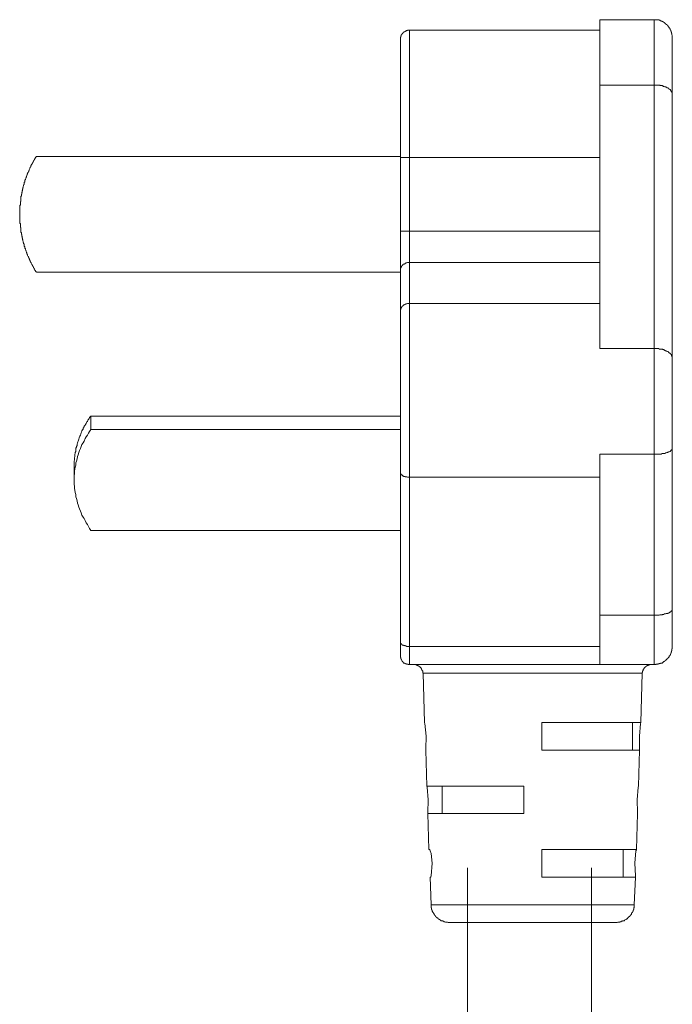
# Model space of a CAD drawing. Units: inches. Extents: x -843 to 1354, y -528 to 1042.
# Drawn here: x 547 to 583, y 143 to 198 of the extents above; entities that cross this region are included whole.
import ezdxf

# ---------------------------------------------------------------- set-up
doc = ezdxf.new("R2010")
doc.units = ezdxf.units.IN
doc.header["$MEASUREMENT"] = 0
doc.layers.add('图层 1', color=7, linetype='Continuous')

msp = doc.modelspace()

# ---------------------------------------------------------------- linework, layer by layer
at = {"layer": '图层 1', "color": 7, "lineweight": 9}
for points in [[(579.176, 197.553), (582.2, 197.553)], [(579.176, 193.908), (579.176, 197.553)], [(582.2, 193.908), (582.2, 197.553)], [(583.221, 196.567), (583.221, 196.575), (583.221, 196.584), (583.221, 196.618), (583.221, 196.627), (583.221, 196.661), (583.221, 196.67), (583.199, 196.704), (583.199, 196.713), (583.199, 196.738), (583.199, 196.755), (583.199, 196.781), (583.199, 196.79), (583.178, 196.79), (583.178, 196.824), (583.178, 196.841), (583.178, 196.858), (583.156, 196.858), (583.156, 196.876), (583.156, 196.901), (583.156, 196.918), (583.135, 196.918), (583.135, 196.944), (583.135, 196.961), (583.114, 196.961), (583.114, 196.987), (583.114, 196.996), (583.092, 196.996), (583.092, 197.013), (583.092, 197.047), (583.079, 197.073), (583.079, 197.081), (583.049, 197.081), (583.049, 197.099), (583.036, 197.124), (583.036, 197.141), (583.015, 197.141), (583.015, 197.167), (582.985, 197.167), (582.985, 197.184), (582.972, 197.21), (582.972, 197.236), (582.946, 197.236), (582.946, 197.244), (582.929, 197.244), (582.929, 197.261), (582.908, 197.261), (582.908, 197.287), (582.886, 197.287), (582.886, 197.304), (582.869, 197.304), (582.848, 197.33), (582.826, 197.347), (582.805, 197.347), (582.805, 197.373), (582.783, 197.373), (582.783, 197.39), (582.766, 197.39), (582.745, 197.39), (582.745, 197.416), (582.723, 197.416), (582.723, 197.433), (582.702, 197.433), (582.689, 197.433), (582.689, 197.459), (582.667, 197.459), (582.646, 197.459), (582.646, 197.467), (582.625, 197.467), (582.603, 197.467), (582.603, 197.493), (582.582, 197.493), (582.56, 197.493), (582.539, 197.493), (582.539, 197.519), (582.526, 197.519), (582.496, 197.519), (582.483, 197.519), (582.483, 197.545), (582.462, 197.545), (582.44, 197.545), (582.419, 197.545), (582.397, 197.545), (582.397, 197.553), (582.38, 197.553), (582.359, 197.553), (582.337, 197.553), (582.316, 197.553), (582.299, 197.553), (582.277, 197.553), (582.256, 197.553), (582.234, 197.553), (582.213, 197.553), (582.2, 197.553)], [(568.566, 196.961), (568.549, 196.961), (568.527, 196.961), (568.506, 196.961), (568.488, 196.961), (568.467, 196.961), (568.446, 196.961), (568.446, 196.944), (568.424, 196.944), (568.403, 196.944), (568.381, 196.944), (568.381, 196.918), (568.364, 196.918), (568.338, 196.918), (568.321, 196.901), (568.3, 196.901), (568.3, 196.876), (568.278, 196.876), (568.257, 196.876), (568.257, 196.858), (568.235, 196.858), (568.235, 196.841), (568.214, 196.841), (568.214, 196.824), (568.193, 196.824), (568.193, 196.79), (568.184, 196.79), (568.184, 196.781), (568.163, 196.781), (568.163, 196.755), (568.141, 196.755), (568.141, 196.738), (568.12, 196.713), (568.12, 196.704), (568.098, 196.704), (568.098, 196.67), (568.098, 196.661), (568.081, 196.627), (568.081, 196.618), (568.081, 196.584), (568.081, 196.575), (568.055, 196.575), (568.055, 196.567), (568.055, 196.541), (568.055, 196.515), (568.055, 196.49), (568.055, 196.481), (568.055, 196.455)], [(579.176, 196.961), (568.566, 196.961)], [(568.566, 196.961), (568.566, 189.867)], [(568.055, 189.867), (568.055, 196.455)], [(583.221, 196.567), (583.221, 193.393)], [(579.176, 193.908), (579.176, 193.513)], [(582.2, 193.908), (579.176, 193.908)], [(582.2, 179.231), (582.2, 193.908)], [(582.234, 193.908), (582.2, 193.908)], [(582.277, 193.908), (582.234, 193.908)], [(582.299, 193.908), (582.277, 193.908)], [(582.337, 193.908), (582.299, 193.908)], [(582.359, 193.908), (582.337, 193.908)], [(582.397, 193.899), (582.359, 193.908)], [(582.419, 193.899), (582.397, 193.899)], [(582.462, 193.899), (582.419, 193.899)], [(582.483, 193.899), (582.462, 193.899)], [(582.526, 193.899), (582.483, 193.899)], [(582.539, 193.882), (582.526, 193.899)], [(582.582, 193.882), (582.539, 193.882)], [(582.603, 193.882), (582.582, 193.882)], [(582.646, 193.882), (582.603, 193.882)], [(582.667, 193.865), (582.646, 193.882)], [(582.689, 193.865), (582.667, 193.865)], [(582.723, 193.839), (582.689, 193.865)], [(582.745, 193.839), (582.723, 193.839)], [(582.766, 193.839), (582.745, 193.839)], [(582.805, 193.813), (582.766, 193.839)], [(582.826, 193.813), (582.805, 193.813)], [(582.848, 193.805), (582.826, 193.813)], [(582.869, 193.805), (582.848, 193.805)], [(582.886, 193.779), (582.869, 193.805)], [(582.908, 193.762), (582.886, 193.779)], [(582.946, 193.762), (582.908, 193.762)], [(582.972, 193.753), (582.946, 193.762)], [(582.985, 193.753), (582.972, 193.753)], [(583.015, 193.719), (582.985, 193.753)], [(583.015, 193.693), (583.015, 193.719)], [(583.036, 193.693), (583.015, 193.693)], [(583.049, 193.676), (583.036, 193.693)], [(583.079, 193.667), (583.049, 193.676)], [(583.092, 193.667), (583.079, 193.667)], [(583.114, 193.642), (583.092, 193.667)], [(579.176, 193.513), (579.176, 179.231)], [(583.114, 193.616), (583.114, 193.642)], [(583.135, 193.616), (583.114, 193.616)], [(583.135, 193.59), (583.135, 193.616)], [(583.156, 193.573), (583.135, 193.59)], [(583.178, 193.556), (583.156, 193.573)], [(583.178, 193.556), (583.178, 193.556)], [(583.178, 193.547), (583.178, 193.556)], [(583.199, 193.513), (583.178, 193.547)], [(583.199, 193.479), (583.199, 193.513)], [(583.199, 193.479), (583.199, 193.479)], [(583.221, 193.47), (583.199, 193.479)], [(583.221, 193.462), (583.221, 193.47)], [(583.221, 193.436), (583.221, 193.462)], [(583.221, 193.393), (583.221, 193.436)], [(583.221, 193.393), (583.221, 178.725)], [(583.221, 193.393), (583.221, 193.393)], [(547.756, 189.936), (547.739, 189.919), (547.739, 189.91), (547.717, 189.867), (547.717, 189.859), (547.696, 189.833), (547.675, 189.825), (547.675, 189.79), (547.653, 189.782), (547.653, 189.747), (547.632, 189.739), (547.632, 189.722), (547.61, 189.722), (547.61, 189.705), (547.61, 189.687), (547.597, 189.687), (547.597, 189.653), (547.597, 189.644), (547.576, 189.644), (547.576, 189.619), (547.559, 189.619), (547.559, 189.593), (547.559, 189.576), (547.537, 189.576), (547.537, 189.559), (547.537, 189.533), (547.516, 189.533), (547.516, 189.507), (547.494, 189.507), (547.494, 189.481), (547.494, 189.464), (547.473, 189.439), (547.473, 189.421), (547.452, 189.421), (547.452, 189.396), (547.452, 189.361), (547.43, 189.361), (547.43, 189.353), (547.43, 189.327), (547.409, 189.327), (547.409, 189.31), (547.409, 189.293), (547.396, 189.293), (547.396, 189.267), (547.396, 189.258), (547.374, 189.224), (547.374, 189.216), (547.353, 189.181), (547.353, 189.173), (547.353, 189.147), (547.331, 189.147), (547.331, 189.138), (547.331, 189.104), (547.31, 189.104), (547.31, 189.087), (547.31, 189.061), (547.289, 189.044), (547.289, 189.027), (547.271, 189.01), (547.271, 188.984), (547.271, 188.958), (547.25, 188.941), (547.25, 188.924), (547.25, 188.898), (547.229, 188.898), (547.229, 188.881), (547.229, 188.872), (547.207, 188.838), (547.207, 188.83), (547.207, 188.795), (547.186, 188.787), (547.186, 188.761), (547.186, 188.744), (547.164, 188.744), (547.164, 188.718), (547.164, 188.709), (547.143, 188.675), (547.143, 188.658), (547.143, 188.632), (547.143, 188.624), (547.121, 188.624), (547.121, 188.598), (547.121, 188.581), (547.113, 188.555), (547.113, 188.538), (547.113, 188.512), (547.113, 188.495), (547.078, 188.495), (547.078, 188.486), (547.078, 188.452), (547.078, 188.435), (547.07, 188.418), (547.07, 188.401), (547.07, 188.375), (547.044, 188.349), (547.044, 188.323), (547.044, 188.315), (547.044, 188.289), (547.027, 188.263), (547.027, 188.255), (547.027, 188.221), (547.027, 188.203), (547.006, 188.195), (547.006, 188.169), (547.006, 188.152), (547.006, 188.126), (546.984, 188.109), (546.984, 188.083), (546.984, 188.066), (546.984, 188.04), (546.967, 188.023), (546.967, 188.006), (546.967, 187.98), (546.967, 187.955), (546.967, 187.946), (546.941, 187.92), (546.941, 187.895), (546.941, 187.869), (546.941, 187.86), (546.941, 187.835), (546.924, 187.826), (546.924, 187.792), (546.924, 187.775), (546.924, 187.749), (546.924, 187.74), (546.924, 187.723), (546.898, 187.723), (546.898, 187.697), (546.898, 187.68), (546.898, 187.663), (546.898, 187.637), (546.898, 187.62), (546.898, 187.603), (546.89, 187.577), (546.89, 187.543), (546.89, 187.534), (546.89, 187.517), (546.89, 187.509), (546.89, 187.474), (546.89, 187.457), (546.89, 187.431), (546.868, 187.431), (546.868, 187.423), (546.868, 187.397), (546.868, 187.371), (546.868, 187.346), (546.868, 187.32), (546.868, 187.311), (546.868, 187.286), (546.868, 187.268), (546.868, 187.243), (546.868, 187.226), (546.843, 187.226), (546.843, 187.2), (546.843, 187.183), (546.843, 187.183), (546.843, 187.148), (546.843, 187.114), (546.843, 187.105), (546.843, 187.088), (546.843, 187.063), (546.843, 187.028), (546.843, 187.02), (546.843, 187.011), (546.843, 186.977), (546.843, 186.96), (546.843, 186.942), (546.843, 186.917), (546.843, 186.891), (546.843, 186.882), (546.825, 186.882), (546.825, 186.857), (546.825, 186.84), (546.825, 186.814), (546.825, 186.797), (546.825, 186.771), (546.825, 186.754), (546.825, 186.754), (546.825, 186.719), (546.825, 186.702), (546.825, 186.677), (546.825, 186.668), (546.825, 186.634), (546.825, 186.625), (546.825, 186.591), (546.825, 186.582), (546.825, 186.548), (546.825, 186.539), (546.843, 186.539), (546.843, 186.514), (546.843, 186.496), (546.843, 186.462), (546.843, 186.462), (546.843, 186.428), (546.843, 186.419), (546.843, 186.394), (546.843, 186.376), (546.843, 186.351), (546.843, 186.325), (546.843, 186.308), (546.843, 186.291), (546.843, 186.256), (546.843, 186.248), (546.843, 186.222), (546.843, 186.205), (546.843, 186.196), (546.868, 186.196), (546.868, 186.17), (546.868, 186.153), (546.868, 186.119), (546.868, 186.11), (546.868, 186.093), (546.868, 186.068), (546.868, 186.042), (546.868, 186.025), (546.868, 186.008), (546.868, 185.982), (546.89, 185.982), (546.89, 185.982), (546.89, 185.939), (546.89, 185.913), (546.89, 185.905), (546.89, 185.879), (546.89, 185.87), (546.89, 185.827), (546.898, 185.819), (546.898, 185.793), (546.898, 185.776), (546.898, 185.767), (546.898, 185.742), (546.898, 185.707), (546.898, 185.699), (546.924, 185.699), (546.924, 185.673), (546.924, 185.656), (546.924, 185.639), (546.924, 185.622), (546.924, 185.587), (546.941, 185.579), (546.941, 185.553), (546.941, 185.536), (546.941, 185.527), (546.941, 185.493), (546.967, 185.476), (546.967, 185.459), (546.967, 185.441), (546.967, 185.407), (546.967, 185.39), (546.984, 185.373), (546.984, 185.356), (546.984, 185.33), (546.984, 185.313), (547.006, 185.287), (547.006, 185.27), (547.006, 185.244), (547.006, 185.227), (547.027, 185.201), (547.027, 185.193), (547.027, 185.158), (547.027, 185.141), (547.044, 185.133), (547.044, 185.107), (547.044, 185.098), (547.044, 185.064), (547.07, 185.064), (547.07, 185.047), (547.07, 185.021), (547.07, 185.012), (547.078, 184.978), (547.078, 184.961), (547.078, 184.935), (547.078, 184.918), (547.113, 184.918), (547.113, 184.901), (547.113, 184.875), (547.113, 184.858), (547.121, 184.841), (547.121, 184.815), (547.121, 184.798), (547.143, 184.798), (547.143, 184.781), (547.143, 184.755), (547.143, 184.747), (547.164, 184.712), (547.164, 184.695), (547.164, 184.678), (547.186, 184.678), (547.186, 184.669), (547.186, 184.644), (547.207, 184.609), (547.207, 184.592), (547.207, 184.584), (547.229, 184.558), (547.229, 184.541), (547.229, 184.506), (547.25, 184.506), (547.25, 184.498), (547.25, 184.472), (547.271, 184.455), (547.271, 184.429), (547.271, 184.412), (547.289, 184.386), (547.289, 184.378), (547.31, 184.352), (547.31, 184.335), (547.31, 184.309), (547.331, 184.309), (547.331, 184.283), (547.331, 184.266), (547.353, 184.266), (547.353, 184.249), (547.353, 184.223), (547.374, 184.215), (547.374, 184.18), (547.396, 184.163), (547.396, 184.155), (547.396, 184.129), (547.409, 184.129), (547.409, 184.112), (547.409, 184.086), (547.43, 184.086), (547.43, 184.069), (547.43, 184.043), (547.452, 184.043), (547.452, 184.026), (547.473, 184.009), (547.473, 183.992), (547.494, 183.957), (547.494, 183.94), (547.494, 183.94), (547.516, 183.906), (547.516, 183.88), (547.537, 183.88), (547.537, 183.872), (547.537, 183.837), (547.559, 183.837), (547.559, 183.82), (547.559, 183.794), (547.576, 183.794), (547.576, 183.786), (547.597, 183.786), (547.597, 183.752), (547.597, 183.734), (547.61, 183.734), (547.61, 183.717), (547.61, 183.7), (547.632, 183.7), (547.632, 183.674), (547.653, 183.657), (547.653, 183.649), (547.675, 183.614), (547.675, 183.589), (547.696, 183.58), (547.717, 183.563), (547.717, 183.537), (547.739, 183.503), (547.739, 183.503), (547.756, 183.503), (547.756, 183.477)], [(547.756, 189.936), (568.055, 189.936)], [(568.055, 185.776), (568.055, 189.867)], [(568.566, 189.867), (568.055, 189.867)], [(579.176, 189.867), (568.566, 189.867)], [(568.566, 189.867), (568.566, 185.776)], [(568.055, 183.589), (568.055, 185.776)], [(568.055, 185.776), (568.566, 185.776)], [(568.566, 185.776), (579.176, 185.776)], [(568.566, 185.776), (568.566, 184.026)], [(568.12, 183.794), (568.098, 183.786)], [(568.098, 183.786), (568.098, 183.786)], [(568.098, 183.786), (568.098, 183.752)], [(568.141, 183.82), (568.12, 183.82)], [(568.12, 183.82), (568.12, 183.794)], [(568.163, 183.837), (568.141, 183.837)], [(568.141, 183.837), (568.141, 183.82)], [(568.184, 183.88), (568.163, 183.872)], [(568.163, 183.872), (568.163, 183.872)], [(568.163, 183.872), (568.163, 183.837)], [(568.193, 183.88), (568.184, 183.88)], [(568.214, 183.906), (568.193, 183.906)], [(568.193, 183.906), (568.193, 183.88)], [(568.235, 183.94), (568.214, 183.94)], [(568.214, 183.94), (568.214, 183.906)], [(568.257, 183.94), (568.235, 183.94)], [(568.235, 183.94), (568.235, 183.94)], [(568.278, 183.94), (568.257, 183.94)], [(568.3, 183.957), (568.278, 183.957)], [(568.278, 183.957), (568.278, 183.94)], [(568.321, 183.957), (568.3, 183.957)], [(568.338, 183.992), (568.321, 183.992)], [(568.321, 183.992), (568.321, 183.957)], [(568.364, 183.992), (568.338, 183.992)], [(568.381, 184.009), (568.364, 184.009)], [(568.364, 184.009), (568.364, 183.992)], [(568.403, 184.009), (568.381, 184.009)], [(568.424, 184.009), (568.403, 184.009)], [(568.446, 184.026), (568.424, 184.009)], [(568.424, 184.009), (568.424, 184.009)], [(568.467, 184.026), (568.446, 184.026)], [(568.488, 184.026), (568.467, 184.026)], [(568.488, 184.026), (568.488, 184.026)], [(568.506, 184.026), (568.488, 184.026)], [(568.527, 184.026), (568.506, 184.026)], [(568.549, 184.026), (568.527, 184.026)], [(568.566, 184.026), (568.549, 184.026)], [(579.176, 184.026), (568.566, 184.026)], [(568.566, 184.026), (568.566, 181.736)], [(547.756, 183.477), (568.055, 183.477)], [(568.081, 183.7), (568.055, 183.674)], [(568.055, 183.674), (568.055, 183.674)], [(568.055, 183.674), (568.055, 183.657)], [(568.055, 183.657), (568.055, 183.649)], [(568.055, 183.649), (568.055, 183.649)], [(568.055, 183.649), (568.055, 183.614)], [(568.055, 183.614), (568.055, 183.589)], [(568.055, 181.315), (568.055, 183.589)], [(568.055, 183.589), (568.055, 183.589)], [(568.098, 183.752), (568.081, 183.734)], [(568.081, 183.734), (568.081, 183.717)], [(568.081, 183.717), (568.081, 183.717)], [(568.081, 183.717), (568.081, 183.7)], [(568.098, 183.752), (568.098, 183.752)], [(568.184, 181.59), (568.163, 181.581)], [(568.193, 181.59), (568.184, 181.59)], [(568.214, 181.624), (568.193, 181.624)], [(568.193, 181.624), (568.193, 181.59)], [(568.235, 181.633), (568.214, 181.633)], [(568.214, 181.633), (568.214, 181.624)], [(568.257, 181.659), (568.235, 181.659)], [(568.235, 181.659), (568.235, 181.633)], [(568.278, 181.659), (568.257, 181.659)], [(568.3, 181.676), (568.278, 181.676)], [(568.278, 181.676), (568.278, 181.659)], [(568.321, 181.676), (568.3, 181.676)], [(568.338, 181.701), (568.321, 181.701)], [(568.321, 181.701), (568.321, 181.676)], [(568.364, 181.701), (568.338, 181.701)], [(568.381, 181.719), (568.364, 181.719)], [(568.364, 181.719), (568.364, 181.701)], [(568.403, 181.719), (568.381, 181.719)], [(568.424, 181.719), (568.403, 181.719)], [(568.446, 181.736), (568.424, 181.719)], [(568.424, 181.719), (568.424, 181.719)], [(568.467, 181.736), (568.446, 181.736)], [(568.488, 181.736), (568.467, 181.736)], [(568.488, 181.736), (568.488, 181.736)], [(568.506, 181.736), (568.488, 181.736)], [(568.527, 181.736), (568.506, 181.736)], [(568.549, 181.736), (568.527, 181.736)], [(568.566, 181.736), (568.549, 181.736)], [(579.176, 181.736), (568.566, 181.736)], [(568.566, 181.736), (568.566, 172.06)], [(568.055, 181.401), (568.055, 181.401)], [(568.081, 181.401), (568.055, 181.401)], [(568.055, 181.401), (568.055, 181.376)], [(568.055, 181.376), (568.055, 181.358)], [(568.055, 181.358), (568.055, 181.358)], [(568.055, 181.358), (568.055, 181.333)], [(568.055, 181.333), (568.055, 181.315)], [(568.055, 172.326), (568.055, 181.315)], [(568.055, 181.315), (568.055, 181.315)], [(568.098, 181.478), (568.081, 181.461)], [(568.081, 181.461), (568.081, 181.436)], [(568.081, 181.436), (568.081, 181.436)], [(568.081, 181.436), (568.081, 181.401)], [(568.12, 181.504), (568.098, 181.496)], [(568.098, 181.496), (568.098, 181.496)], [(568.098, 181.496), (568.098, 181.478)], [(568.098, 181.478), (568.098, 181.478)], [(568.141, 181.539), (568.12, 181.539)], [(568.12, 181.539), (568.12, 181.504)], [(568.163, 181.564), (568.141, 181.564)], [(568.141, 181.564), (568.141, 181.539)], [(568.163, 181.581), (568.163, 181.581)], [(568.163, 181.581), (568.163, 181.564)], [(582.2, 179.231), (579.176, 179.231)], [(582.2, 173.338), (582.2, 179.231)], [(582.234, 179.231), (582.2, 179.231)], [(582.277, 179.231), (582.234, 179.231)], [(582.299, 179.231), (582.277, 179.231)], [(582.337, 179.231), (582.299, 179.231)], [(582.359, 179.231), (582.337, 179.231)], [(582.397, 179.231), (582.359, 179.231)], [(582.419, 179.231), (582.397, 179.231)], [(582.462, 179.231), (582.419, 179.231)], [(582.483, 179.205), (582.462, 179.231)], [(582.526, 179.205), (582.483, 179.205)], [(582.539, 179.205), (582.526, 179.205)], [(582.582, 179.205), (582.539, 179.205)], [(582.603, 179.188), (582.582, 179.205)], [(582.646, 179.188), (582.603, 179.188)], [(582.667, 179.188), (582.646, 179.188)], [(582.689, 179.171), (582.667, 179.188)], [(582.723, 179.171), (582.689, 179.171)], [(582.745, 179.154), (582.723, 179.171)], [(582.766, 179.154), (582.745, 179.154)], [(582.805, 179.12), (582.766, 179.154)], [(582.826, 179.12), (582.805, 179.12)], [(582.848, 179.102), (582.826, 179.12)], [(582.869, 179.102), (582.848, 179.102)], [(582.886, 179.085), (582.869, 179.102)], [(582.908, 179.085), (582.886, 179.085)], [(582.946, 179.06), (582.908, 179.085)], [(582.972, 179.06), (582.946, 179.06)], [(582.985, 179.06), (582.972, 179.06)], [(583.015, 179.025), (582.985, 179.06)], [(583.015, 179.025), (583.015, 179.025)], [(583.036, 178.999), (583.015, 179.025)], [(583.049, 178.999), (583.036, 178.999)], [(583.079, 178.982), (583.049, 178.999)], [(583.092, 178.957), (583.079, 178.982)], [(583.114, 178.948), (583.092, 178.957)], [(583.114, 178.948), (583.114, 178.948)], [(583.135, 178.914), (583.114, 178.948)], [(583.135, 178.897), (583.135, 178.914)], [(583.156, 178.897), (583.135, 178.897)], [(583.178, 178.871), (583.156, 178.897)], [(583.178, 178.862), (583.178, 178.871)], [(583.178, 178.845), (583.178, 178.862)], [(583.199, 178.819), (583.178, 178.845)], [(583.199, 178.819), (583.199, 178.819)], [(583.199, 178.785), (583.199, 178.819)], [(583.221, 178.776), (583.199, 178.785)], [(583.221, 178.759), (583.221, 178.776)], [(583.221, 178.759), (583.221, 178.759)], [(583.221, 178.742), (583.221, 178.759)], [(583.221, 178.725), (583.221, 178.742)], [(583.221, 178.725), (583.221, 173.664)], [(568.055, 176.298), (568.055, 176.298)], [(550.535, 175.062), (550.492, 175.002)], [(550.557, 175.122), (550.535, 175.062)], [(550.6, 175.165), (550.557, 175.122)], [(550.617, 175.234), (550.6, 175.165)], [(550.655, 175.277), (550.617, 175.234)], [(550.698, 175.337), (550.655, 175.277)], [(550.72, 175.38), (550.698, 175.337)], [(550.754, 175.431), (550.72, 175.38)], [(550.797, 175.465), (550.754, 175.431)], [(550.797, 174.711), (550.797, 175.465)], [(550.797, 175.465), (568.055, 175.465)], [(550.231, 174.479), (550.209, 174.41)], [(550.252, 174.539), (550.231, 174.479)], [(550.274, 174.573), (550.252, 174.539)], [(550.295, 174.642), (550.274, 174.573)], [(550.329, 174.693), (550.295, 174.642)], [(550.359, 174.736), (550.329, 174.693)], [(550.372, 174.788), (550.359, 174.736)], [(550.415, 174.865), (550.372, 174.788)], [(550.428, 174.908), (550.415, 174.865)], [(550.471, 174.959), (550.428, 174.908)], [(550.492, 175.002), (550.471, 174.959)], [(550.655, 174.513), (550.6, 174.41)], [(550.72, 174.616), (550.655, 174.513)], [(550.797, 174.711), (550.72, 174.616)], [(550.797, 174.711), (568.055, 174.711)], [(550.042, 173.973), (550.025, 173.904)], [(550.068, 174.024), (550.042, 173.973)], [(550.089, 174.067), (550.068, 174.024)], [(550.111, 174.127), (550.089, 174.067)], [(550.132, 174.187), (550.111, 174.127)], [(550.141, 174.256), (550.132, 174.187)], [(550.166, 174.316), (550.141, 174.256)], [(550.188, 174.35), (550.166, 174.316)], [(550.209, 174.41), (550.188, 174.35)], [(550.359, 173.982), (550.295, 173.879)], [(550.415, 174.076), (550.359, 173.982)], [(550.471, 174.213), (550.415, 174.076)], [(550.535, 174.316), (550.471, 174.213)], [(550.6, 174.41), (550.535, 174.316)], [(549.926, 173.381), (549.896, 173.338)], [(549.948, 173.493), (549.926, 173.433)], [(549.926, 173.433), (549.926, 173.381)], [(549.965, 173.621), (549.948, 173.561)], [(549.948, 173.561), (549.948, 173.493)], [(549.986, 173.733), (549.965, 173.681)], [(549.965, 173.681), (549.965, 173.621)], [(550.003, 173.776), (549.986, 173.733)], [(550.025, 173.836), (550.003, 173.776)], [(550.025, 173.904), (550.025, 173.836)], [(550.132, 173.433), (550.089, 173.304)], [(550.166, 173.544), (550.132, 173.433)], [(550.209, 173.664), (550.166, 173.544)], [(550.252, 173.767), (550.209, 173.664)], [(550.295, 173.879), (550.252, 173.767)], [(582.603, 173.347), (582.646, 173.381)], [(582.646, 173.381), (582.667, 173.381)], [(582.667, 173.381), (582.689, 173.381)], [(582.689, 173.381), (582.723, 173.381)], [(582.723, 173.381), (582.745, 173.39)], [(582.745, 173.39), (582.766, 173.39)], [(582.766, 173.39), (582.805, 173.39)], [(582.805, 173.39), (582.826, 173.39)], [(582.826, 173.39), (582.848, 173.415)], [(582.848, 173.415), (582.869, 173.415)], [(582.869, 173.415), (582.886, 173.415)], [(582.886, 173.415), (582.908, 173.433)], [(582.908, 173.433), (582.946, 173.433)], [(582.946, 173.433), (582.972, 173.458)], [(582.972, 173.458), (582.985, 173.458)], [(582.985, 173.458), (583.015, 173.458)], [(583.015, 173.458), (583.015, 173.475)], [(583.015, 173.475), (583.036, 173.475)], [(583.036, 173.475), (583.049, 173.475)], [(583.049, 173.475), (583.079, 173.493)], [(583.079, 173.493), (583.092, 173.493)], [(583.092, 173.493), (583.114, 173.51)], [(583.114, 173.51), (583.135, 173.544)], [(583.114, 173.51), (583.114, 173.51)], [(583.135, 173.544), (583.156, 173.561)], [(583.135, 173.544), (583.135, 173.544)], [(583.156, 173.561), (583.178, 173.561)], [(583.178, 173.578), (583.199, 173.596)], [(583.178, 173.578), (583.178, 173.578)], [(583.178, 173.561), (583.178, 173.578)], [(583.199, 173.596), (583.199, 173.621)], [(583.199, 173.621), (583.221, 173.621)], [(583.199, 173.596), (583.199, 173.596)], [(583.221, 173.664), (583.221, 164.7)], [(583.221, 173.664), (583.221, 173.664)], [(583.221, 173.63), (583.221, 173.664)], [(583.221, 173.63), (583.221, 173.63)], [(583.221, 173.621), (583.221, 173.63)], [(549.883, 173.029), (549.862, 172.961)], [(549.862, 172.961), (549.862, 172.909)], [(549.862, 172.909), (549.862, 172.832)], [(549.862, 172.832), (549.862, 172.815)], [(549.862, 172.815), (549.862, 172.738)], [(549.896, 173.21), (549.883, 173.149)], [(549.883, 173.149), (549.883, 173.081)], [(549.883, 173.081), (549.883, 173.029)], [(549.896, 173.338), (549.896, 173.278)], [(549.896, 173.278), (549.896, 173.21)], [(549.965, 172.858), (549.948, 172.738)], [(549.986, 172.961), (549.965, 172.858)], [(550.025, 173.081), (549.986, 172.961)], [(550.042, 173.21), (550.025, 173.081)], [(550.089, 173.304), (550.042, 173.21)], [(582.2, 173.338), (579.176, 173.338)], [(579.176, 173.338), (579.176, 164.374)], [(582.2, 164.374), (582.2, 173.338)], [(582.2, 173.338), (582.234, 173.338)], [(582.234, 173.338), (582.277, 173.338)], [(582.277, 173.338), (582.299, 173.338)], [(582.299, 173.338), (582.337, 173.338)], [(582.337, 173.338), (582.359, 173.338)], [(582.359, 173.338), (582.397, 173.338)], [(582.397, 173.338), (582.419, 173.338)], [(582.419, 173.338), (582.462, 173.347)], [(582.462, 173.347), (582.483, 173.347)], [(582.483, 173.347), (582.526, 173.347)], [(582.526, 173.347), (582.539, 173.347)], [(582.539, 173.347), (582.582, 173.347)], [(582.582, 173.347), (582.603, 173.347)], [(549.862, 172.738), (549.862, 172.686)], [(549.862, 172.686), (549.862, 171.931)], [(549.883, 172.275), (549.862, 172.146)], [(549.896, 172.515), (549.883, 172.395)], [(549.883, 172.395), (549.883, 172.275)], [(549.926, 172.618), (549.896, 172.515)], [(549.948, 172.738), (549.926, 172.618)], [(568.055, 162.882), (568.055, 172.326)], [(568.055, 172.326), (568.055, 172.309)], [(568.055, 172.309), (568.055, 172.309)], [(568.055, 172.309), (568.055, 172.3)], [(568.055, 172.3), (568.055, 172.3)], [(568.055, 172.3), (568.055, 172.3)], [(568.055, 172.3), (568.055, 172.275)], [(568.055, 172.275), (568.055, 172.275)], [(568.055, 172.275), (568.081, 172.257)], [(549.862, 172.146), (549.862, 172.026)], [(549.862, 172.026), (549.862, 171.931)], [(549.862, 171.931), (549.862, 171.811)], [(549.862, 171.811), (549.862, 171.674)], [(568.081, 172.257), (568.081, 172.257)], [(568.081, 172.257), (568.081, 172.257)], [(568.081, 172.257), (568.081, 172.232)], [(568.081, 172.232), (568.098, 172.232)], [(568.098, 172.232), (568.098, 172.232)], [(568.098, 172.232), (568.098, 172.197)], [(568.098, 172.197), (568.098, 172.197)], [(568.098, 172.197), (568.12, 172.197)], [(568.12, 172.197), (568.12, 172.189)], [(568.12, 172.189), (568.141, 172.189)], [(568.141, 172.189), (568.141, 172.189)], [(568.141, 172.189), (568.163, 172.172)], [(568.163, 172.172), (568.163, 172.172)], [(568.163, 172.172), (568.163, 172.172)], [(568.163, 172.172), (568.184, 172.146)], [(568.184, 172.146), (568.193, 172.146)], [(568.193, 172.146), (568.193, 172.146)], [(568.193, 172.146), (568.214, 172.12)], [(568.214, 172.12), (568.214, 172.12)], [(568.214, 172.12), (568.235, 172.12)], [(568.235, 172.12), (568.235, 172.12)], [(568.235, 172.12), (568.257, 172.103)], [(568.257, 172.103), (568.278, 172.103)], [(568.278, 172.103), (568.278, 172.103)], [(568.278, 172.103), (568.3, 172.103)], [(568.3, 172.103), (568.321, 172.103)], [(568.321, 172.103), (568.321, 172.086)], [(568.321, 172.086), (568.338, 172.086)], [(568.338, 172.086), (568.364, 172.086)], [(568.364, 172.086), (568.364, 172.086)], [(568.364, 172.086), (568.381, 172.086)], [(568.381, 172.086), (568.403, 172.086)], [(568.403, 172.086), (568.424, 172.086)], [(568.424, 172.086), (568.424, 172.086)], [(568.424, 172.086), (568.446, 172.06)], [(568.446, 172.06), (568.467, 172.06)], [(568.467, 172.06), (568.488, 172.06)], [(568.488, 172.06), (568.488, 172.06)], [(568.488, 172.06), (568.506, 172.06)], [(568.506, 172.06), (568.527, 172.06)], [(568.527, 172.06), (568.549, 172.06)], [(568.549, 172.06), (568.566, 172.06)], [(579.176, 172.06), (568.566, 172.06)], [(568.566, 172.06), (568.566, 162.633)], [(549.862, 171.674), (549.883, 171.545)], [(549.883, 171.545), (549.883, 171.434)], [(549.883, 171.434), (549.896, 171.331)], [(549.896, 171.331), (549.926, 171.202)], [(549.926, 171.202), (549.948, 171.091)], [(549.948, 171.091), (549.965, 170.962)], [(549.965, 170.962), (549.986, 170.868)], [(549.986, 170.868), (550.025, 170.748)], [(550.025, 170.748), (550.042, 170.619)], [(550.042, 170.619), (550.089, 170.525)], [(550.089, 170.525), (550.132, 170.396)], [(550.132, 170.396), (550.166, 170.302)], [(550.166, 170.302), (550.209, 170.164)], [(550.209, 170.164), (550.252, 170.07)], [(550.252, 170.07), (550.295, 169.941)], [(550.295, 169.941), (550.359, 169.838)], [(550.359, 169.838), (550.415, 169.753)], [(550.415, 169.753), (550.471, 169.641)], [(550.471, 169.641), (550.535, 169.513)], [(550.535, 169.513), (550.6, 169.418)], [(550.6, 169.418), (550.655, 169.307)], [(550.655, 169.307), (550.72, 169.204)], [(550.72, 169.204), (550.797, 169.101)], [(550.797, 169.101), (568.055, 169.101)], [(583.135, 164.555), (583.135, 164.589)], [(583.135, 164.589), (583.156, 164.589)], [(583.156, 164.589), (583.178, 164.615)], [(583.178, 164.615), (583.178, 164.615)], [(583.178, 164.615), (583.178, 164.615)], [(583.178, 164.615), (583.199, 164.615)], [(583.199, 164.64), (583.221, 164.666)], [(583.199, 164.64), (583.199, 164.64)], [(583.199, 164.615), (583.199, 164.64)], [(583.221, 162.633), (583.221, 164.7)], [(583.221, 164.675), (583.221, 164.7)], [(583.221, 164.675), (583.221, 164.675)], [(583.221, 164.666), (583.221, 164.675)], [(583.221, 164.666), (583.221, 164.666)], [(579.176, 164.374), (582.2, 164.374)], [(579.176, 161.621), (579.176, 164.374)], [(582.2, 161.621), (582.2, 164.374)], [(582.2, 164.374), (582.234, 164.374)], [(582.234, 164.374), (582.277, 164.374)], [(582.277, 164.374), (582.299, 164.374)], [(582.299, 164.374), (582.337, 164.374)], [(582.337, 164.374), (582.359, 164.374)], [(582.359, 164.374), (582.397, 164.374)], [(582.397, 164.374), (582.419, 164.374)], [(582.419, 164.374), (582.462, 164.374)], [(582.462, 164.374), (582.483, 164.374)], [(582.483, 164.374), (582.526, 164.4)], [(582.526, 164.4), (582.539, 164.4)], [(582.539, 164.4), (582.582, 164.4)], [(582.582, 164.4), (582.603, 164.4)], [(582.603, 164.4), (582.646, 164.4)], [(582.646, 164.4), (582.667, 164.409)], [(582.667, 164.409), (582.689, 164.409)], [(582.689, 164.409), (582.723, 164.409)], [(582.723, 164.409), (582.745, 164.409)], [(582.745, 164.409), (582.766, 164.443)], [(582.766, 164.443), (582.805, 164.443)], [(582.805, 164.443), (582.826, 164.443)], [(582.826, 164.443), (582.848, 164.443)], [(582.848, 164.443), (582.869, 164.46)], [(582.869, 164.46), (582.886, 164.46)], [(582.886, 164.46), (582.908, 164.46)], [(582.908, 164.46), (582.946, 164.469)], [(582.946, 164.469), (582.972, 164.469)], [(582.972, 164.469), (582.985, 164.495)], [(582.985, 164.495), (583.015, 164.495)], [(583.015, 164.495), (583.036, 164.512)], [(583.015, 164.495), (583.015, 164.495)], [(583.036, 164.512), (583.049, 164.512)], [(583.049, 164.512), (583.079, 164.546)], [(583.079, 164.546), (583.092, 164.546)], [(583.092, 164.546), (583.114, 164.546)], [(583.114, 164.546), (583.114, 164.555)], [(583.114, 164.555), (583.135, 164.555)], [(568.055, 162.136), (568.055, 162.882)], [(568.055, 162.882), (568.055, 162.882)], [(568.055, 162.882), (568.055, 162.856)], [(568.055, 162.856), (568.055, 162.856)], [(568.055, 162.856), (568.055, 162.856)], [(568.055, 162.856), (568.055, 162.848)], [(568.055, 162.848), (568.055, 162.848)], [(568.055, 162.848), (568.055, 162.813)], [(568.055, 162.813), (568.081, 162.813)], [(568.081, 162.813), (568.081, 162.813)], [(568.081, 162.813), (568.081, 162.796)], [(568.081, 162.796), (568.081, 162.796)], [(568.081, 162.796), (568.098, 162.796)], [(568.098, 162.796), (568.098, 162.788)], [(568.098, 162.788), (568.098, 162.788)], [(568.098, 162.788), (568.098, 162.788)], [(568.098, 162.788), (568.12, 162.753)], [(568.12, 162.753), (568.12, 162.753)], [(568.12, 162.753), (568.141, 162.753)], [(568.141, 162.753), (568.141, 162.728)], [(568.141, 162.728), (568.163, 162.728)], [(568.163, 162.728), (568.163, 162.728)], [(568.163, 162.728), (568.163, 162.71)], [(568.163, 162.71), (568.184, 162.71)], [(568.184, 162.71), (568.193, 162.71)], [(568.193, 162.71), (568.193, 162.71)], [(568.193, 162.71), (568.214, 162.71)], [(568.214, 162.71), (568.214, 162.71)], [(568.214, 162.71), (568.235, 162.71)], [(568.235, 162.71), (568.235, 162.676)], [(568.235, 162.676), (568.257, 162.676)], [(568.257, 162.676), (568.278, 162.676)], [(568.278, 162.676), (568.278, 162.676)], [(568.278, 162.676), (568.3, 162.676)], [(568.3, 162.676), (568.321, 162.659)], [(568.321, 162.659), (568.321, 162.659)], [(568.321, 162.659), (568.338, 162.659)], [(568.338, 162.659), (568.364, 162.659)], [(568.364, 162.659), (568.364, 162.659)], [(568.364, 162.659), (568.381, 162.659)], [(568.381, 162.659), (568.403, 162.633)], [(568.403, 162.633), (568.424, 162.633)], [(568.424, 162.633), (568.424, 162.633)], [(568.424, 162.633), (568.446, 162.633)], [(568.446, 162.633), (568.467, 162.633)], [(568.467, 162.633), (568.488, 162.633)], [(568.488, 162.633), (568.488, 162.633)], [(568.488, 162.633), (568.506, 162.633)], [(568.506, 162.633), (568.527, 162.633)], [(568.527, 162.633), (568.549, 162.633)], [(568.549, 162.633), (568.566, 162.633)], [(568.566, 162.633), (579.176, 162.633)], [(568.566, 161.621), (568.566, 162.633)], [(582.2, 161.621), (582.213, 161.621), (582.234, 161.621), (582.256, 161.621), (582.277, 161.621), (582.299, 161.621), (582.316, 161.647), (582.337, 161.647), (582.359, 161.647), (582.38, 161.647), (582.397, 161.647), (582.419, 161.647), (582.44, 161.655), (582.462, 161.655), (582.483, 161.655), (582.496, 161.655), (582.496, 161.681), (582.526, 161.681), (582.539, 161.681), (582.56, 161.681), (582.56, 161.707), (582.582, 161.707), (582.603, 161.707), (582.625, 161.707), (582.646, 161.707), (582.667, 161.707), (582.667, 161.733), (582.689, 161.733), (582.702, 161.75), (582.723, 161.75), (582.723, 161.793), (582.745, 161.793), (582.766, 161.793), (582.766, 161.793), (582.783, 161.793), (582.783, 161.818), (582.805, 161.818), (582.826, 161.853), (582.848, 161.853), (582.848, 161.861), (582.869, 161.861), (582.869, 161.878), (582.886, 161.878), (582.886, 161.913), (582.908, 161.913), (582.908, 161.938), (582.929, 161.938), (582.929, 161.938), (582.946, 161.938), (582.946, 161.964), (582.972, 161.964), (582.972, 161.981), (582.985, 161.981), (582.985, 162.007), (583.015, 162.024), (583.036, 162.05), (583.036, 162.067), (583.049, 162.067), (583.049, 162.084), (583.049, 162.11), (583.079, 162.11), (583.079, 162.136), (583.092, 162.136), (583.092, 162.153), (583.092, 162.17), (583.114, 162.17), (583.114, 162.196), (583.114, 162.213), (583.135, 162.221), (583.135, 162.247), (583.156, 162.273), (583.156, 162.29), (583.156, 162.307), (583.178, 162.333), (583.178, 162.359), (583.178, 162.376), (583.178, 162.393), (583.199, 162.393), (583.199, 162.419), (583.199, 162.427), (583.199, 162.462), (583.199, 162.47), (583.199, 162.505), (583.221, 162.505), (583.221, 162.505), (583.221, 162.539), (583.221, 162.573), (583.221, 162.582), (583.221, 162.59), (583.221, 162.625), (583.221, 162.633)], [(568.055, 162.136), (568.055, 162.11), (568.055, 162.084), (568.055, 162.067), (568.055, 162.05), (568.055, 162.024), (568.055, 162.007), (568.081, 162.007), (568.081, 161.981), (568.081, 161.964), (568.081, 161.938), (568.098, 161.938), (568.098, 161.938), (568.098, 161.913), (568.12, 161.913), (568.12, 161.878), (568.12, 161.861), (568.141, 161.861), (568.141, 161.853), (568.163, 161.818), (568.163, 161.793), (568.184, 161.793), (568.184, 161.793), (568.193, 161.793), (568.193, 161.75), (568.214, 161.75), (568.214, 161.733), (568.235, 161.733), (568.235, 161.707), (568.257, 161.707), (568.278, 161.707), (568.278, 161.707), (568.3, 161.707), (568.3, 161.681), (568.321, 161.681), (568.338, 161.681), (568.338, 161.655), (568.364, 161.655), (568.381, 161.655), (568.403, 161.655), (568.403, 161.647), (568.424, 161.647), (568.446, 161.647), (568.467, 161.647), (568.488, 161.647), (568.488, 161.621), (568.506, 161.621), (568.527, 161.621), (568.549, 161.621), (568.566, 161.621)], [(579.176, 161.621), (568.566, 161.621)], [(569.321, 161.141), (569.321, 161.149), (569.299, 161.149), (569.299, 161.175), (569.299, 161.192), (569.299, 161.218), (569.299, 161.226), (569.299, 161.261), (569.299, 161.269), (569.278, 161.269), (569.278, 161.295), (569.278, 161.312), (569.256, 161.312), (569.256, 161.329), (569.256, 161.355), (569.235, 161.355), (569.235, 161.381), (569.235, 161.398), (569.213, 161.398), (569.213, 161.415), (569.192, 161.432), (569.192, 161.449), (569.183, 161.449), (569.183, 161.484), (569.158, 161.484), (569.158, 161.501), (569.14, 161.501), (569.14, 161.501), (569.119, 161.501), (569.097, 161.501), (569.097, 161.535), (569.08, 161.535), (569.08, 161.561), (569.055, 161.561), (569.037, 161.561), (569.037, 161.578), (569.016, 161.578), (568.995, 161.578), (568.995, 161.595), (568.973, 161.595), (568.956, 161.595), (568.935, 161.595), (568.935, 161.621), (568.917, 161.621), (568.892, 161.621), (568.874, 161.621), (568.853, 161.621), (568.832, 161.621), (568.81, 161.621)], [(582.2, 161.621), (579.176, 161.621)], [(582.058, 161.621), (582.037, 161.621), (582.016, 161.621), (581.981, 161.621), (581.973, 161.621), (581.951, 161.621), (581.93, 161.621), (581.93, 161.595), (581.913, 161.595), (581.887, 161.595), (581.865, 161.595), (581.865, 161.578), (581.844, 161.578), (581.823, 161.578), (581.823, 161.561), (581.805, 161.561), (581.78, 161.561), (581.78, 161.535), (581.767, 161.535), (581.745, 161.501), (581.724, 161.501), (581.724, 161.501), (581.702, 161.501), (581.702, 161.484), (581.681, 161.484), (581.681, 161.449), (581.668, 161.449), (581.668, 161.432), (581.647, 161.415), (581.647, 161.398), (581.625, 161.398), (581.625, 161.381), (581.604, 161.355), (581.604, 161.329), (581.591, 161.312), (581.591, 161.295), (581.591, 161.269), (581.561, 161.269), (581.561, 161.261), (581.561, 161.226), (581.561, 161.218), (581.561, 161.192), (581.561, 161.175), (581.535, 161.175), (581.535, 161.149), (581.535, 161.141)], [(569.321, 161.141), (569.406, 158.396)], [(581.535, 161.141), (569.321, 161.141)], [(581.462, 158.396), (581.535, 161.141)], [(569.406, 158.396), (569.406, 158.396)], [(569.406, 158.396), (569.406, 158.396)], [(569.406, 158.396), (569.406, 158.379)], [(569.406, 158.379), (569.423, 158.336)], [(569.423, 158.336), (569.488, 157.624)], [(581.462, 158.396), (575.938, 158.396)], [(575.938, 157.735), (575.938, 158.396)], [(580.995, 156.86), (580.995, 158.396)], [(581.441, 158.336), (581.381, 157.624)], [(581.462, 158.379), (581.441, 158.336)], [(581.462, 158.396), (581.462, 158.396)], [(581.462, 158.396), (581.462, 158.396)], [(581.462, 158.396), (581.462, 158.379)], [(569.488, 157.624), (569.466, 156.929)], [(575.938, 156.86), (575.938, 157.735)], [(581.381, 157.624), (581.398, 156.929)], [(569.466, 156.929), (569.466, 156.86)], [(581.398, 156.929), (581.398, 156.86)], [(569.466, 156.86), (569.522, 154.853)], [(569.466, 156.86), (569.466, 156.86)], [(569.466, 156.86), (569.466, 156.86)], [(569.466, 156.86), (569.466, 156.86)], [(569.466, 156.86), (569.466, 156.86)], [(569.466, 156.86), (569.466, 156.86)], [(569.466, 156.86), (569.466, 156.86)], [(581.398, 156.86), (575.938, 156.86)], [(581.338, 154.853), (581.398, 156.86)], [(581.398, 156.86), (581.398, 156.86)], [(581.398, 156.86), (581.398, 156.86)], [(581.398, 156.86), (581.398, 156.86)], [(581.398, 156.86), (581.398, 156.86)], [(581.398, 156.86), (581.398, 156.86)], [(581.398, 156.86), (581.398, 156.86)], [(569.522, 154.853), (574.935, 154.853)], [(569.522, 154.853), (569.522, 154.853)], [(569.522, 154.853), (569.522, 154.853)], [(569.522, 154.853), (569.522, 154.853)], [(569.522, 154.853), (569.522, 154.853)], [(569.522, 154.853), (569.522, 154.853)], [(569.522, 154.853), (569.522, 154.853)], [(569.548, 154.785), (569.522, 154.853)], [(569.608, 154.09), (569.548, 154.785)], [(570.38, 154.853), (570.38, 153.326)], [(574.935, 154.853), (574.935, 153.995)], [(581.256, 154.09), (581.316, 154.785)], [(581.316, 154.785), (581.338, 154.853)], [(581.338, 154.853), (581.338, 154.853)], [(581.338, 154.853), (581.338, 154.853)], [(581.338, 154.853), (581.338, 154.853)], [(581.338, 154.853), (581.338, 154.853)], [(581.338, 154.853), (581.338, 154.853)], [(581.338, 154.853), (581.338, 154.853)], [(569.586, 153.386), (569.608, 154.09)], [(574.935, 153.995), (574.935, 153.326)], [(581.278, 153.386), (581.256, 154.09)], [(569.586, 153.326), (569.586, 153.386)], [(569.586, 153.326), (569.638, 151.319)], [(569.586, 153.326), (574.935, 153.326)], [(569.586, 153.326), (569.586, 153.326)], [(569.586, 153.326), (569.586, 153.326)], [(569.586, 153.326), (569.586, 153.326)], [(581.214, 151.319), (581.278, 153.326)], [(581.278, 153.326), (581.278, 153.386)], [(581.278, 153.326), (581.278, 153.326)], [(581.278, 153.326), (581.278, 153.326)], [(581.278, 153.326), (581.278, 153.326)], [(569.638, 151.319), (569.694, 151.319)], [(569.694, 151.319), (569.694, 151.293)], [(569.694, 151.293), (569.715, 151.251)], [(569.715, 151.251), (569.767, 151.088)], [(569.767, 151.088), (569.835, 150.556)], [(581.214, 151.319), (575.938, 151.319)], [(575.938, 151.319), (575.938, 150.453)], [(580.472, 149.784), (580.472, 151.319)], [(581.192, 151.251), (581.132, 150.556)], [(581.214, 151.293), (581.192, 151.251)], [(581.214, 151.319), (581.214, 151.319)], [(581.214, 151.319), (581.214, 151.319)], [(581.214, 151.319), (581.214, 151.293)], [(569.835, 150.556), (569.767, 149.844)], [(575.938, 150.453), (575.938, 149.784)], [(581.132, 150.556), (581.158, 149.844)], [(569.715, 149.784), (569.767, 148.231)], [(569.715, 149.784), (569.737, 149.784)], [(569.758, 149.784), (569.737, 149.784)], [(569.767, 149.844), (569.758, 149.801)], [(569.758, 149.801), (569.758, 149.784)], [(571.791, 109.331), (571.791, 150.298)], [(581.158, 149.784), (575.938, 149.784)], [(578.713, 109.331), (578.713, 150.298)], [(581.098, 148.231), (581.158, 149.784)], [(581.158, 149.844), (581.158, 149.784)], [(581.158, 149.784), (581.158, 149.784)], [(581.158, 149.784), (581.158, 149.784)], [(581.158, 149.784), (581.158, 149.784)], [(581.158, 149.784), (581.158, 149.784)], [(581.158, 149.784), (581.158, 149.784)], [(581.158, 149.784), (581.158, 149.784)], [(581.098, 148.231), (569.767, 148.231)], [(569.767, 148.231), (569.767, 148.214), (569.767, 148.188), (569.767, 148.18), (569.767, 148.145), (569.767, 148.128), (569.767, 148.102), (569.767, 148.094), (569.767, 148.068), (569.788, 148.068), (569.788, 148.051), (569.788, 148.025), (569.788, 148.008), (569.788, 147.982), (569.809, 147.982), (569.809, 147.965), (569.809, 147.948), (569.809, 147.931), (569.835, 147.931), (569.835, 147.897), (569.835, 147.888), (569.852, 147.862), (569.852, 147.854), (569.878, 147.811), (569.878, 147.802), (569.895, 147.777), (569.895, 147.768), (569.921, 147.751), (569.921, 147.725), (569.934, 147.725), (569.934, 147.691), (569.955, 147.674), (569.955, 147.665), (569.972, 147.665), (569.972, 147.648), (569.994, 147.648), (569.994, 147.631), (570.015, 147.631), (570.015, 147.588), (570.032, 147.579), (570.058, 147.554), (570.058, 147.545), (570.075, 147.545), (570.097, 147.519), (570.118, 147.519), (570.118, 147.502), (570.14, 147.502), (570.14, 147.468), (570.161, 147.468), (570.161, 147.459), (570.183, 147.459), (570.183, 147.433), (570.204, 147.433), (570.225, 147.433), (570.225, 147.416), (570.247, 147.416), (570.255, 147.391), (570.281, 147.391), (570.281, 147.373), (570.298, 147.373), (570.316, 147.373), (570.316, 147.348), (570.341, 147.348), (570.358, 147.348), (570.358, 147.339), (570.38, 147.339), (570.401, 147.339), (570.423, 147.339), (570.423, 147.322), (570.444, 147.322), (570.466, 147.322), (570.487, 147.322), (570.487, 147.288), (570.509, 147.288), (570.526, 147.288), (570.543, 147.288), (570.564, 147.262), (570.586, 147.262), (570.611, 147.262), (570.629, 147.262), (570.646, 147.262), (570.672, 147.262), (570.68, 147.262), (570.714, 147.253), (570.736, 147.253), (570.744, 147.253), (570.779, 147.253)], [(580.09, 147.253), (580.12, 147.253), (580.133, 147.253), (580.154, 147.253), (580.18, 147.262), (580.197, 147.262), (580.223, 147.262), (580.236, 147.262), (580.257, 147.262), (580.279, 147.262), (580.296, 147.262), (580.296, 147.288), (580.317, 147.288), (580.334, 147.288), (580.36, 147.288), (580.377, 147.288), (580.377, 147.322), (580.403, 147.322), (580.42, 147.322), (580.442, 147.322), (580.442, 147.339), (580.463, 147.339), (580.472, 147.339), (580.506, 147.339), (580.506, 147.348), (580.514, 147.348), (580.549, 147.348), (580.549, 147.373), (580.557, 147.373), (580.579, 147.373), (580.579, 147.391), (580.6, 147.391), (580.626, 147.416), (580.643, 147.416), (580.643, 147.433), (580.669, 147.433), (580.686, 147.459), (580.712, 147.459), (580.712, 147.468), (580.725, 147.468), (580.725, 147.502), (580.746, 147.502), (580.746, 147.519), (580.763, 147.519), (580.785, 147.545), (580.802, 147.554), (580.802, 147.579), (580.823, 147.579), (580.823, 147.588), (580.845, 147.588), (580.845, 147.631), (580.866, 147.631), (580.866, 147.648), (580.888, 147.648), (580.888, 147.665), (580.909, 147.665), (580.909, 147.674), (580.909, 147.691), (580.935, 147.691), (580.935, 147.725), (580.952, 147.725), (580.952, 147.751), (580.952, 147.768), (580.961, 147.768), (580.961, 147.777), (580.961, 147.802), (580.995, 147.802), (580.995, 147.811), (581.016, 147.854), (581.016, 147.862), (581.016, 147.888), (581.038, 147.888), (581.038, 147.897), (581.038, 147.931), (581.059, 147.931), (581.059, 147.948), (581.059, 147.965), (581.059, 147.982), (581.072, 147.982), (581.072, 148.008), (581.072, 148.025), (581.072, 148.051), (581.072, 148.068), (581.098, 148.094), (581.098, 148.102), (581.098, 148.128), (581.098, 148.145), (581.098, 148.18), (581.098, 148.188), (581.098, 148.214), (581.098, 148.231)], [(570.779, 147.253), (580.09, 147.253)]]:
    msp.add_lwpolyline(points, dxfattribs=at)

doc.saveas('drawing.dxf')
